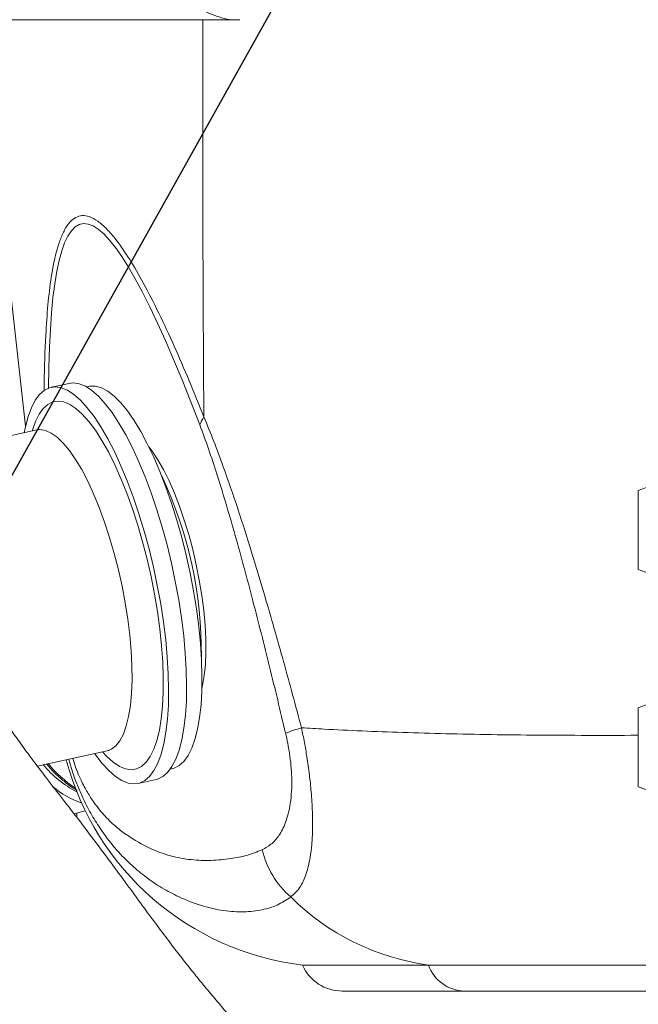
# Model space of a CAD drawing. Units: millimetres. Extents: x 0 to 420, y 0 to 297.
# Drawn here: x 113 to 121, y 214 to 227 of the extents above; entities that cross this region are included whole.
import ezdxf

# ---------------------------------------------------------------- set-up
doc = ezdxf.new("R2010")
doc.units = ezdxf.units.MM
doc.layers.add('GRUIXUDA', color=7, linetype='Continuous', lineweight=35)
doc.dimstyles.new('SLDDIMSTYLE3', dxfattribs={"dimtxt": 0.18, "dimasz": 2.825151, "dimexe": 0, "dimexo": 0.0625, "dimgap": 0, "dimtad": 0, "dimtih": 1, "dimtoh": 1, "dimdec": 0, "dimrnd": 1e-09, "dimzin": 0, "dimdsep": 46, "dimtxsty": 'Standard', "dimsah": 1, "dimcen": 0.09, "dimadec": 0, "dimazin": 0, "dimtfac": 2.825151, "dimtdec": 0, "dimtofl": 0, "dimtmove": 0, "dimatfit": 3, "dimfxl": 0, "dimfrac": 2, "dimtolj": 1, "dimtzin": 0, "dimarcsym": 0})

msp = doc.modelspace()

# ---------------------------------------------------------------- linework, layer by layer
at = {"color": 7, "linetype": 'Continuous', "lineweight": 18}
for p, q in [((105.2762, 227.45778), (115.86057, 227.45778)), ((112.27517, 227.45778), (112.90469, 221.84659)), ((113.50622, 222.43802), (113.25794, 222.38361)), ((113.56227, 222.44403), (113.50622, 222.43802)), ((113.7759, 222.39476), (113.74677, 222.38837)), ((113.06177, 221.79462), (111.44796, 221.44092)), ((121.69473, 221.08095), (121.36139, 220.95963)), ((121.36139, 219.86894), (121.36139, 220.95963)), ((121.36139, 219.86894), (121.69473, 219.74762)), ((121.69473, 218.08095), (121.36139, 217.95963)), ((121.36139, 216.86894), (121.36139, 217.95963)), ((113.066, 217.15461), (114.03231, 217.3664)), ((114.90286, 217.11358), (114.93199, 217.11996)), ((114.45684, 216.91345), (114.70512, 216.96786)), ((121.36139, 216.86894), (121.69473, 216.74762)), ((113.57306, 216.49537), (113.72776, 216.53523)), ((113.60953, 216.44805), (113.60953, 216.50476)), ((116.72756, 214.40674), (118.46382, 214.40674)), ((117.27562, 214.04739), (118.96112, 214.04739))]:
    msp.add_line(p, q, dxfattribs=at)
at = {"color": 8, "linetype": 'Continuous', "lineweight": 18}
msp.add_line((113.10715, 221.79948), (113.06177, 221.79462), dxfattribs=at)
at = {"color": 7, "linetype": 'Continuous', "lineweight": 18, "flags": 128}
for points in [[(114.70512, 216.96786), (114.72658, 216.97355), (114.7988, 217.00853), (114.86511, 217.0665), (114.92493, 217.14696), (114.97777, 217.24922), (115.02317, 217.37243), (115.06074, 217.51551), (115.09016, 217.67726), (115.11118, 217.85629), (115.12362, 218.05107), (115.12738, 218.25995), (115.12242, 218.48114), (115.10878, 218.71275), (115.08659, 218.95281), (115.05603, 219.19927), (115.01736, 219.45003), (114.97091, 219.70294), (114.91708, 219.95586), (114.85633, 220.20662), (114.78918, 220.45308), (114.71619, 220.69314), (114.63799, 220.92475), (114.55525, 221.14594), (114.46868, 221.35482), (114.37901, 221.5496), (114.287, 221.72863), (114.19345, 221.89038), (114.09915, 222.03346), (114.00491, 222.15666), (113.91153, 222.25893), (113.8198, 222.33939), (113.73051, 222.39735), (113.64442, 222.43233), (113.56227, 222.44403)], [(113.7759, 222.39476), (113.79142, 222.39764), (113.86964, 222.39764), (113.95211, 222.37444), (114.03811, 222.32824), (114.12689, 222.25944), (114.21766, 222.16866), (114.30964, 222.05668), (114.402, 221.9245), (114.49393, 221.77328), (114.58464, 221.60434), (114.67332, 221.41916), (114.7592, 221.21939), (114.84151, 221.00676), (114.91954, 220.78316), (114.9926, 220.55054), (115.06004, 220.31095), (115.12128, 220.06649), (115.17578, 219.81932), (115.22305, 219.5716), (115.26269, 219.32552), (115.29434, 219.08323), (115.31773, 218.84687), (115.33264, 218.6185), (115.33896, 218.40015), (115.33662, 218.19372), (115.32564, 218.00103), (115.30613, 217.82378), (115.27824, 217.66352), (115.24224, 217.52166), (115.19842, 217.39945), (115.14719, 217.29796), (115.08898, 217.21809), (115.02432, 217.16052), (114.95376, 217.12578), (114.93199, 217.11996)], [(113.31399, 222.38961), (113.23647, 222.37792), (113.16425, 222.34294), (113.09795, 222.28497), (113.03812, 222.20451), (112.98528, 222.10225), (112.93989, 221.97904), (112.90232, 221.83596), (112.88636, 221.75617)], [(113.8569, 217.32795), (113.8639, 217.31801), (113.95814, 217.19481), (114.05153, 217.09254), (114.14326, 217.01208), (114.23255, 216.95411), (114.31863, 216.91914), (114.40079, 216.90744), (114.4783, 216.91914), (114.55052, 216.95411), (114.61683, 217.01208), (114.67666, 217.09254), (114.72949, 217.19481), (114.77489, 217.31801), (114.81246, 217.46109), (114.84188, 217.62284), (114.8629, 217.80187), (114.87534, 217.99665), (114.8791, 218.20553), (114.87414, 218.42672), (114.86051, 218.65833), (114.83831, 218.89839), (114.80775, 219.14485), (114.76908, 219.39561), (114.72264, 219.64853), (114.66881, 219.90144), (114.60805, 220.1522), (114.5409, 220.39866), (114.46791, 220.63872), (114.38971, 220.87033), (114.30697, 221.09152), (114.2204, 221.3004), (114.13073, 221.49518), (114.03873, 221.67421), (113.94517, 221.83596), (113.85088, 221.97904), (113.75663, 222.10225), (113.66325, 222.20451), (113.57152, 222.28497), (113.48223, 222.34294), (113.39614, 222.37792), (113.31399, 222.38961)], [(115.33755, 218.22479), (115.34731, 218.26669), (115.3711, 218.40394), (115.38661, 218.55785), (115.39365, 218.72662), (115.39214, 218.90827), (115.3821, 219.10068), (115.36364, 219.30158), (115.33698, 219.50862), (115.30244, 219.71938), (115.26041, 219.93138), (115.21139, 220.14213), (115.15596, 220.34918), (115.09477, 220.55008), (115.02853, 220.74248), (114.95801, 220.92414), (114.88406, 221.09291), (114.80753, 221.24682), (114.72932, 221.38406), (114.65034, 221.50303), (114.60638, 221.56083)]]:
    msp.add_lwpolyline(points, dxfattribs=at)
at = {"color": 8, "linetype": 'Continuous', "lineweight": 18, "flags": 128}
for points in [[(113.3528, 222.19382), (113.27872, 222.18229), (113.20987, 222.14782), (113.14689, 222.09072), (113.09034, 222.0115), (113.04074, 221.91087), (112.99853, 221.78976), (112.99575, 221.78015)], [(113.96629, 217.35193), (114.02722, 217.28556), (114.11518, 217.20634), (114.2008, 217.14923), (114.28332, 217.11476), (114.36197, 217.10323), (114.43606, 217.11476), (114.50491, 217.14923), (114.56789, 217.20634), (114.62444, 217.28556), (114.67404, 217.38618), (114.71625, 217.50729), (114.75067, 217.64779), (114.77701, 217.80641), (114.79502, 217.98171), (114.80454, 218.17211), (114.80548, 218.37588), (114.79784, 218.59117), (114.78168, 218.81604), (114.75714, 219.04845), (114.72446, 219.28629), (114.68393, 219.52742), (114.63591, 219.76964), (114.58084, 220.01076), (114.51922, 220.2486), (114.45161, 220.48101), (114.37861, 220.70588), (114.3009, 220.92117), (114.21917, 221.12494), (114.13416, 221.31534), (114.04664, 221.49064), (113.95741, 221.64926), (113.86728, 221.78976), (113.77706, 221.91087), (113.68756, 222.0115), (113.5996, 222.09072), (113.51398, 222.14782), (113.43146, 222.18229), (113.3528, 222.19382)], [(114.03231, 217.3664), (114.08948, 217.38797), (114.15081, 217.4347), (114.20574, 217.50418), (114.25368, 217.59566), (114.29413, 217.70819), (114.32667, 217.84057), (114.35094, 217.99139), (114.36669, 218.15905), (114.37375, 218.34178), (114.37204, 218.53764), (114.36159, 218.74456), (114.34251, 218.96034), (114.31499, 219.18269), (114.27934, 219.40926), (114.23592, 219.63764), (114.1852, 219.86542), (114.12771, 220.09018), (114.06407, 220.30953), (113.99495, 220.52116), (113.92108, 220.72282), (113.84325, 220.91237), (113.76227, 221.0878), (113.67902, 221.24725), (113.59436, 221.38903), (113.50921, 221.51165), (113.42445, 221.61379), (113.34099, 221.69438), (113.25972, 221.75256), (113.1815, 221.78772), (113.10715, 221.79948)]]:
    msp.add_lwpolyline(points, dxfattribs=at)
at = {"color": 7, "linetype": 'Continuous', "lineweight": 18}
for centre, radius, start, end in [((115.79775, 221.68978), 0.51811, 146.647715, 160.351742), ((109.59418, 218.71415), 5.73647, 359.481596, 25.242633), ((117.43481, 215.16678), 2.61692, 106.010044, 111.084555), ((117.18572, 218.23059), 3.8512, 194.877822, 263.167552), ((117.38539, 216.28908), 1.25043, 193.46276, 228.891571), ((118.92484, 217.72978), 3.35487, 225.256923, 262.101553), ((117.27562, 214.64499), 0.5976, 203.495553, 270), ((118.97543, 214.59098), 0.54378, 199.80454, 268.492119)]:
    msp.add_arc(centre, radius, start, end, dxfattribs=at)
at = {"color": 8, "linetype": 'Continuous', "lineweight": 18}
for centre, radius, start, end in [((114.29828, 218.12639), 1.4939, 219.673127, 242.560155), ((114.54744, 218.27702), 1.71952, 219.308782, 236.217997), ((114.05575, 217.77683), 1.19209, 229.577993, 251.379177)]:
    msp.add_arc(centre, radius, start, end, dxfattribs=at)
msp.add_ellipse((127.14018, 156.92846), major_axis=(-13.46162, 67.71237), ratio=0.0522288, start_param=5.98524268, end_param=6.53254667, dxfattribs=at)
for points, knots in [([(114.51958, 228.75606), (114.56255, 228.62843), (114.64742, 228.37638), (114.82924, 228.06092), (115.04462, 227.79924), (115.29569, 227.60276), (115.57114, 227.49008), (115.76354, 227.44547), (115.86018, 227.45823), (115.8608, 227.45831)], [0, 0, 0, 0, 0.16675614, 0.32931943, 0.49189389, 0.66230975, 0.83274505, 0.99891832, 1, 1, 1, 1]), ([(115.34942, 227.45778), (115.34941, 226.16948), (115.3494, 224.34062), (115.36142, 222.51441), (115.36497, 221.97463)], [0, 0, 0, 0, 0.704425906, 1, 1, 1, 1]), ([(115.36497, 221.97463), (115.298, 222.14115), (115.1639, 222.47454), (114.95723, 222.9542), (114.74589, 223.40991), (114.54021, 223.81163), (114.3418, 224.15475), (114.17259, 224.40181), (114.02508, 224.5736), (113.90068, 224.68369), (113.7864, 224.74666), (113.68482, 224.76058), (113.59598, 224.73494), (113.51412, 224.66991), (113.44156, 224.56313), (113.37839, 224.41943), (113.3138, 224.2079), (113.25557, 223.91238), (113.20958, 223.52589), (113.17752, 223.03503), (113.16164, 222.63917), (113.16265, 222.37312), (113.16277, 222.34067)], [0, 0, 0, 0, 0.06665216, 0.13344814, 0.20011092, 0.26658097, 0.32344098, 0.38023125, 0.4186499, 0.45718825, 0.49551575, 0.52910835, 0.56285576, 0.59646903, 0.63312329, 0.66992212, 0.70664835, 0.76875009, 0.83110048, 0.89338117, 0.98699446, 1, 1, 1, 1]), ([(121.36139, 217.57966), (121.35625, 217.57962), (121.11714, 217.57759), (120.6544, 217.57774), (119.98075, 217.58043), (119.32907, 217.58817), (118.70266, 217.60041), (118.10502, 217.61712), (117.54303, 217.63814), (117.08006, 217.66013), (116.81655, 217.67597), (116.71304, 217.6822)], [0, 0, 0, 0, 0.00286151, 0.13287029, 0.26287911, 0.39242922, 0.52297393, 0.65398687, 0.785001, 0.91554735, 1, 1, 1, 1]), ([(113.49983, 217.24969), (113.51458, 217.19742), (113.54763, 217.08036), (113.61006, 216.90866), (113.69536, 216.70738), (113.80238, 216.49932), (113.9539, 216.25521), (114.13587, 216.01777), (114.34345, 215.80286), (114.56183, 215.61999), (114.78763, 215.46717), (115.05399, 215.32775), (115.34127, 215.21766), (115.64134, 215.15033), (115.91926, 215.13406), (116.16463, 215.16324), (116.38163, 215.22596), (116.50271, 215.3066), (116.56325, 215.34692)], [0, 0, 0, 0, 0.01852409, 0.04147998, 0.06445148, 0.09918959, 0.13398063, 0.18906376, 0.24449218, 0.29983579, 0.36648182, 0.43315599, 0.53091946, 0.62891082, 0.72697169, 0.82483015, 0.9124254, 1, 1, 1, 1]), ([(116.16932, 215.99796), (116.09891, 215.96994), (115.9581, 215.9139), (115.72253, 215.87095), (115.4677, 215.8473), (115.19134, 215.85495), (114.90674, 215.90667), (114.61334, 216.01325), (114.36232, 216.15586), (114.15856, 216.30711), (114.00445, 216.45256), (113.86981, 216.61727), (113.75789, 216.78801), (113.681, 216.93098), (113.61934, 217.0724), (113.58012, 217.17555), (113.56086, 217.24202), (113.55513, 217.26181)], [0, 0, 0, 0, 0.09199887, 0.18401106, 0.29403687, 0.4043901, 0.51464278, 0.62457799, 0.73425227, 0.78776169, 0.84130803, 0.89456848, 0.92496876, 0.95529061, 0.97375522, 0.99218623, 1, 1, 1, 1])]:
    msp.add_open_spline(points, degree=3, knots=knots, dxfattribs=at)
at = {"color": 7, "linetype": 'Continuous', "lineweight": 18}
for points, knots in [([(115.30981, 221.86399), (115.35018, 221.75437), (115.43122, 221.53434), (115.56796, 221.11544), (115.72056, 220.6134), (115.8853, 220.02705), (116.07033, 219.33077), (116.27465, 218.52486), (116.42047, 217.91397), (116.49338, 217.6085)], [0, 0, 0, 0, 0.08456221, 0.16974437, 0.30685826, 0.4441732, 0.58145303, 0.7907111, 1, 1, 1, 1]), ([(116.71304, 217.6822), (116.63096, 217.98746), (116.46681, 218.59793), (116.23561, 219.40693), (116.02463, 220.11054), (115.83494, 220.70829), (115.66006, 221.21757), (115.50338, 221.64197), (115.41121, 221.8635), (115.36497, 221.97463)], [0, 0, 0, 0, 0.20515867, 0.41028169, 0.54896141, 0.68768832, 0.82617555, 0.9128068, 1, 1, 1, 1]), ([(113.08953, 221.8057), (113.08992, 221.80606), (113.09121, 221.80727), (113.07876, 221.79828), (113.06619, 221.79666), (113.06146, 221.79605)], [0, 0, 0, 0, 0.21401278, 0.70394705, 1, 1, 1, 1]), ([(115.74766, 213.67323), (115.73822, 213.6842), (115.68005, 213.75181), (115.56996, 213.88053), (115.41541, 214.06358), (115.25575, 214.25789), (115.09955, 214.45399), (114.93778, 214.66293), (114.76987, 214.88536), (114.58556, 215.13429), (114.38199, 215.41305), (114.15419, 215.72441), (113.90968, 216.05398), (113.65659, 216.3881), (113.41692, 216.69826), (113.20329, 216.97321), (113.0197, 217.21416), (112.86242, 217.42751), (112.71789, 217.63103), (112.58675, 217.82207), (112.46378, 218.00509), (112.34924, 218.17647), (112.23497, 218.34545), (112.13232, 218.4939), (112.02526, 218.64541), (111.90736, 218.80843), (111.77153, 218.99104), (111.62223, 219.18677), (111.46555, 219.38825), (111.29086, 219.60968), (111.17626, 219.75493), (111.11549, 219.83196)], [0, 0, 0, 0, 0.00571606, 0.03521162, 0.06744435, 0.10175765, 0.13537441, 0.16773695, 0.20636844, 0.24361255, 0.2841814, 0.32878891, 0.3772964, 0.42546338, 0.47495202, 0.52031046, 0.56105517, 0.59699489, 0.62810651, 0.6590612, 0.68818538, 0.71618303, 0.74053414, 0.76648535, 0.78616785, 0.81293502, 0.84749559, 0.87856205, 0.91414408, 0.9544691, 1, 1, 1, 1]), ([(116.56325, 215.34692), (116.6083, 215.3863), (116.69115, 215.45874), (116.77829, 215.647), (116.82963, 215.85242), (116.85626, 216.06877), (116.86744, 216.27731), (116.86556, 216.51991), (116.84993, 216.77707), (116.82309, 217.03344), (116.79086, 217.26326), (116.75392, 217.48098), (116.72667, 217.61512), (116.71304, 217.6822)], [0, 0, 0, 0, 0.15831407, 0.29113426, 0.42379692, 0.50381036, 0.58378378, 0.66959965, 0.75534952, 0.82346784, 0.8915698, 0.94578426, 1, 1, 1, 1]), ([(116.49338, 217.6085), (116.51306, 217.51571), (116.54524, 217.36403), (116.56886, 217.1597), (116.58001, 216.98093), (116.57753, 216.80327), (116.56047, 216.6357), (116.53158, 216.49318), (116.482, 216.3365), (116.40391, 216.18768), (116.29384, 216.06565), (116.2108, 216.02051), (116.16932, 215.99796)], [0, 0, 0, 0, 0.09635728, 0.15751561, 0.21871088, 0.29910185, 0.37962951, 0.45932945, 0.53909842, 0.69215651, 0.84621067, 1, 1, 1, 1]), ([(114.03232, 217.36539), (114.03622, 217.36652), (114.04806, 217.36994), (114.06364, 217.36745), (114.06262, 217.36776), (114.06229, 217.36786)], [0, 0, 0, 0, 0.247917679, 0.751657283, 1, 1, 1, 1]), ([(113.19502, 217.18289), (113.20952, 217.16511), (113.26166, 217.10122), (113.35761, 217.00706), (113.48165, 216.90458), (113.56822, 216.84227), (113.61335, 216.81966), (113.61519, 216.81874)], [0, 0, 0, 0, 0.11236956, 0.40394758, 0.69578246, 0.98762429, 1, 1, 1, 1]), ([(124.74752, 214.40674), (124.62688, 214.40673), (124.32574, 214.40672), (123.82739, 214.40673), (123.25896, 214.40674), (122.69389, 214.40673), (122.14005, 214.40672), (121.60336, 214.40673), (121.06737, 214.40674), (120.54213, 214.40674), (120.04571, 214.40674), (119.59914, 214.40674), (119.20431, 214.40674), (118.89077, 214.40674), (118.64503, 214.40674), (118.52422, 214.40674), (118.46382, 214.40674)], [0, 0, 0, 0, 0.05086703, 0.12697101, 0.20331524, 0.27941231, 0.35297424, 0.42675588, 0.50031464, 0.58087673, 0.66144004, 0.73764012, 0.81408514, 0.89029126, 0.94514529, 1, 1, 1, 1]), ([(118.96112, 214.04739), (119.02553, 214.04739), (119.15449, 214.04739), (119.39319, 214.04739), (119.67695, 214.04739), (120.0144, 214.04739), (120.40545, 214.04739), (120.83029, 214.04739), (121.28477, 214.04739), (121.76227, 214.04739), (122.25623, 214.04739), (122.76056, 214.04739), (123.26856, 214.04739), (123.74156, 214.04739), (124.17544, 214.04739), (124.43535, 214.04739), (124.5653, 214.04739)], [0, 0, 0, 0, 0.064962682, 0.13007085, 0.195030342, 0.270499142, 0.346202327, 0.421666551, 0.497539607, 0.573655477, 0.649525273, 0.72538142, 0.801479035, 0.877334331, 0.938666983, 1, 1, 1, 1])]:
    msp.add_open_spline(points, degree=3, knots=knots, dxfattribs=at)

# ---------------------------------------------------------------- leaders
at = {"layer": 'GRUIXUDA'}
msp.add_leader([(123.17517, 239.89753), (97.02766, 193.08384)], dimstyle='SLDDIMSTYLE3', dxfattribs=at)

doc.saveas('drawing.dxf')
